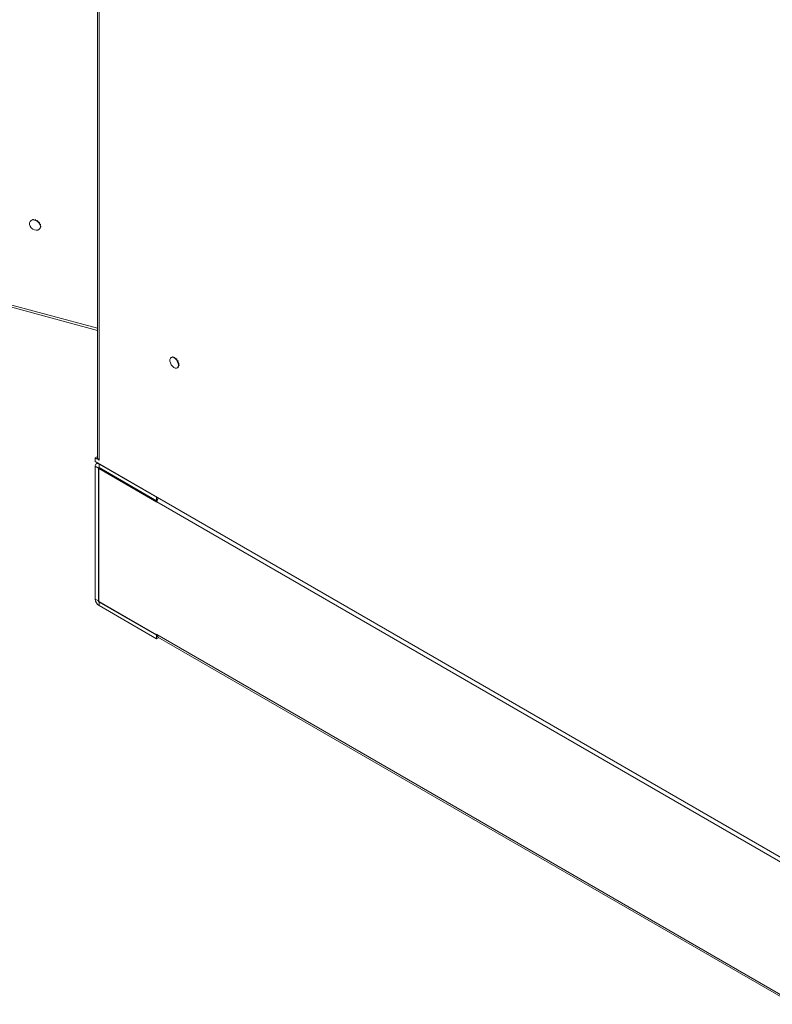
# Model space of a CAD drawing. Units: millimetres. Extents: x 63 to 8538, y 73 to 6060.
# Drawn here: x 4662 to 5010, y 4254 to 4709 of the extents above; entities that cross this region are included whole.
import ezdxf

# ---------------------------------------------------------------- set-up
doc = ezdxf.new("R2010")
doc.units = ezdxf.units.MM
doc.header["$LTSCALE"] = 5

msp = doc.modelspace()

# ---------------------------------------------------------------- linework, layer by layer
at = {"color": 7, "linetype": 'Continuous', "lineweight": 18, "ltscale": 20}
for p, q in [((4697.95, 5287.77), (4697.95, 4506.68)), ((4169.57, 4707.57), (4697.95, 4565.33)), ((4667.27, 4616.1), (4667.14, 4615.94)), ((4667.39, 4616.19), (4667.25, 4616.02)), ((4667.27, 4616.1), (4667.39, 4616.19)), ((4667.39, 4616.19), (4667.45, 4616.12)), ((4668.09, 4616.46), (4667.94, 4616.26)), ((4668.09, 4616.46), (4668.26, 4616.48)), ((4668.26, 4616.48), (4668.1, 4616.28)), ((4668.26, 4616.48), (4668.34, 4616.29)), ((4669.11, 4616.41), (4668.95, 4616.21)), ((4669.11, 4616.41), (4669.29, 4616.37)), ((4669.29, 4616.37), (4669.13, 4616.16)), ((4669.29, 4616.37), (4669.29, 4616.11)), ((4670.14, 4615.97), (4669.98, 4615.77)), ((4670.14, 4615.97), (4670.31, 4615.86)), ((4670.31, 4615.86), (4670.14, 4615.66)), ((4670.31, 4615.86), (4670.18, 4615.63)), ((4670.78, 4615.09), (4671.01, 4615.21)), ((4671.01, 4615.21), (4670.85, 4615.01)), ((4671.13, 4615.06), (4670.97, 4614.85)), ((4671.1, 4614.66), (4670.98, 4614.86)), ((4670.99, 4614.88), (4671.26, 4614.38)), ((4671.01, 4615.21), (4671.13, 4615.06)), ((4671.33, 4614.26), (4671.57, 4614.26)), ((4671.43, 4612.46), (4671.34, 4612.35)), ((4671.43, 4612.46), (4671.35, 4612.36)), ((4671.57, 4614.26), (4671.41, 4614.06)), ((4671.41, 4612.47), (4671.43, 4612.46)), ((4671.63, 4614.09), (4671.46, 4613.89)), ((4671.7, 4613.13), (4671.55, 4612.94)), ((4671.56, 4613.34), (4671.72, 4613.29)), ((4671.72, 4613.29), (4671.56, 4613.1)), ((4671.57, 4614.26), (4671.63, 4614.09)), ((4671.72, 4613.29), (4671.7, 4613.13)), ((4732.22, 4552.94), (4732.12, 4552.88)), ((4732.22, 4552.94), (4732.24, 4552.91)), ((4732.77, 4553.09), (4732.51, 4552.93)), ((4732.9, 4553.08), (4732.63, 4552.92)), ((4732.77, 4553.09), (4732.9, 4553.08)), ((4732.9, 4553.08), (4732.98, 4552.84)), ((4733.13, 4552.77), (4733.33, 4552.72)), ((4733.22, 4552.73), (4733.32, 4552.7)), ((4733.56, 4552.86), (4733.29, 4552.7)), ((4733.36, 4552.66), (4733.34, 4552.66)), ((4733.36, 4552.66), (4733.43, 4552.61)), ((4733.71, 4552.78), (4733.43, 4552.61)), ((4733.43, 4552.61), (4733.7, 4552.46)), ((4733.56, 4552.86), (4733.71, 4552.78)), ((4733.71, 4552.46), (4733.7, 4552.46)), ((4733.71, 4552.78), (4733.71, 4552.48)), ((4733.71, 4552.48), (4733.71, 4552.46)), ((4734.37, 4552.23), (4734.09, 4552.07)), ((4734.5, 4552.09), (4734.22, 4551.93)), ((4734.37, 4552.23), (4734.5, 4552.09)), ((4734.5, 4552.09), (4734.4, 4551.88)), ((4734.09, 4552.07), (4734.22, 4551.93)), ((4734.22, 4551.93), (4734.38, 4551.86)), ((4734.39, 4551.86), (4734.38, 4551.86)), ((4734.4, 4551.88), (4734.39, 4551.86)), ((4735.05, 4551.31), (4734.77, 4551.15)), ((4734.84, 4551.21), (4734.77, 4551.15)), ((4734.77, 4551.15), (4734.86, 4550.97)), ((4734.84, 4551.21), (4734.85, 4551.22)), ((4734.85, 4551.22), (4734.86, 4551.22)), ((4734.86, 4551.22), (4735.05, 4551.31)), ((4735.14, 4551.13), (4734.86, 4550.97)), ((4735.05, 4551.31), (4735.14, 4551.13)), ((4735.3, 4548.38), (4735.05, 4548.23)), ((4735.37, 4548.48), (4735.11, 4548.33)), ((4735.22, 4550.31), (4735.2, 4550.1)), ((4735.48, 4550.26), (4735.2, 4550.1)), ((4735.2, 4550.1), (4735.25, 4549.92)), ((4735.22, 4550.31), (4735.23, 4550.31)), ((4735.23, 4550.31), (4735.24, 4550.31)), ((4735.24, 4550.31), (4735.48, 4550.26)), ((4735.24, 4548.64), (4735.37, 4548.48)), ((4735.53, 4550.08), (4735.25, 4549.92)), ((4735.37, 4548.48), (4735.3, 4548.38)), ((4735.58, 4549.1), (4735.31, 4548.94)), ((4735.32, 4549.24), (4735.32, 4549.56)), ((4735.32, 4549.44), (4735.33, 4549.44)), ((4735.6, 4549.26), (4735.32, 4549.1)), ((4735.33, 4549.44), (4735.35, 4549.43)), ((4735.35, 4549.43), (4735.6, 4549.26)), ((4735.48, 4550.26), (4735.53, 4550.08)), ((4735.6, 4549.26), (4735.58, 4549.1)), ((4697.95, 4507.07), (4696.92, 4506.48)), ((4696.92, 4506.48), (4696.92, 4504.85)), ((4696.92, 4506.48), (4697.66, 4506.06)), ((5047.65, 4302.38), (4696.92, 4504.85)), ((4698.34, 4501.81), (4696.92, 4502.63)), ((4696.92, 4441.35), (4696.92, 4502.63)), ((4698.12, 4504.16), (4697.44, 4503.76)), ((4697.66, 4506.06), (4698.68, 4505.47)), ((4698.68, 4502.01), (4698.68, 4503.64)), ((4725.21, 4488.32), (4698.68, 4503.64)), ((4698.34, 4501.81), (4698.34, 4440.54)), ((4698.9, 4501.87), (4698.48, 4501.63)), ((4698.48, 4440.23), (4698.48, 4501.63)), ((4698.48, 4501.63), (4725.35, 4486.12)), ((4725.21, 4486.69), (4698.68, 4502.01)), ((4725.21, 4488.32), (4725.38, 4488.42)), ((4725.21, 4486.69), (4725.21, 4488.32)), ((4725.21, 4486.69), (4725.41, 4486.81)), ((4725.35, 4486.12), (4725.35, 4486.22)), ((4725.35, 4486.22), (5019.22, 4316.57)), ((4698.34, 4440.54), (4696.92, 4441.35)), ((4725.21, 4424.8), (4698.48, 4440.23)), ((4698.68, 4439.95), (4725.21, 4424.63)), ((4698.68, 4439.95), (4698.68, 4438.31)), ((4725.21, 4423), (4698.68, 4438.31)), ((4725.21, 4425.12), (4725.35, 4425.04)), ((4725.21, 4425.12), (4725.21, 4424.8)), ((4725.35, 4424.88), (4725.21, 4424.8)), ((4725.35, 4425.04), (4725.35, 4424.94)), ((5019.22, 4255.29), (4725.35, 4424.94)), ((4725.21, 4424.63), (4725.36, 4424.72)), ((4725.21, 4424.63), (4725.21, 4423)), ((4725.21, 4423), (4726.23, 4423.59)), ((4725.86, 4423.81), (5019.36, 4254.37))]:
    msp.add_line(p, q, dxfattribs=at)
at = {"color": 8, "linetype": 'Continuous', "lineweight": 18, "ltscale": 20}
for p, q in [((4698.68, 4505.47), (4698.68, 5287.35)), ((4169.39, 4708.61), (4697.95, 4566.32)), ((4698.06, 4506.29), (4697.66, 4506.06)), ((4698.68, 4503.64), (4698.85, 4503.74)), ((4698.68, 4502.01), (4698.34, 4501.81)), ((4698.34, 4440.54), (4698.48, 4440.62)), ((4698.68, 4439.95), (4698.82, 4440.03))]:
    msp.add_line(p, q, dxfattribs=at)
at = {"color": 7, "linetype": 'Continuous', "lineweight": 18, "ltscale": 20, "flags": 128}
for points in [[(4671.57, 4613.22), (4671.43, 4614), (4671.03, 4614.77), (4670.42, 4615.45), (4669.65, 4615.95), (4668.82, 4616.24), (4668.01, 4616.27), (4667.31, 4616.05), (4666.8, 4615.59), (4666.53, 4614.96), (4666.53, 4614.2), (4666.8, 4613.42), (4667.31, 4612.69), (4668.01, 4612.09), (4668.82, 4611.68), (4669.65, 4611.52), (4670.42, 4611.62), (4671.03, 4611.96), (4671.43, 4612.52), (4671.57, 4613.22)], [(4669.29, 4616.13), (4669.62, 4616.01), (4670.01, 4615.81)], [(4670, 4615.79), (4669.61, 4615.99), (4669.35, 4616.09)], [(4670.21, 4615.68), (4670.34, 4615.58), (4670.82, 4615.11)], [(4670.8, 4615.1), (4670.32, 4615.56), (4670.19, 4615.66)], [(4670.27, 4615.57), (4670.34, 4615.51), (4670.41, 4615.45)], [(4735.32, 4549.24), (4735.22, 4550.04), (4734.91, 4550.88), (4734.43, 4551.67), (4733.83, 4552.31), (4733.18, 4552.75), (4732.55, 4552.93), (4732, 4552.83), (4731.6, 4552.47), (4731.39, 4551.88), (4731.39, 4551.13), (4731.6, 4550.3), (4732, 4549.47), (4732.55, 4548.74), (4733.18, 4548.19), (4733.83, 4547.88), (4734.43, 4547.84), (4734.91, 4548.07), (4735.22, 4548.55), (4735.32, 4549.24)], [(4733.71, 4552.55), (4733.99, 4552.36), (4734.23, 4552.15)], [(4733.71, 4552.53), (4733.99, 4552.34), (4734.21, 4552.14)], [(4734.42, 4551.93), (4734.54, 4551.78), (4734.91, 4551.24)], [(4734.43, 4551.94), (4734.55, 4551.8), (4734.92, 4551.25)], [(4735.01, 4551.06), (4735.29, 4550.33), (4735.29, 4550.3)], [(4735.02, 4551.06), (4735.31, 4550.32), (4735.31, 4550.29)], [(4735.36, 4549.98), (4735.39, 4549.6), (4735.38, 4549.41)], [(4735.38, 4549.99), (4735.41, 4549.58), (4735.4, 4549.39)], [(4697.95, 4506.68), (4698.14, 4506.03), (4698.68, 4505.47)]]:
    msp.add_lwpolyline(points, dxfattribs=at)
at = {"color": 7, "linetype": 'Continuous', "lineweight": 18, "ltscale": 400}
for centre, radius, start, end in [((4732.14, 4550.01), 2.91, 46.1715, 57.5673), ((4732.13, 4550), 2.94, 45.9691, 57.5829), ((4732.18, 4550.05), 2.86, 46.1205, 57.6642), ((4731.33, 4549.22), 4.03, 29.5698, 40.8804), ((4731.34, 4549.22), 4.03, 29.6031, 40.9), ((4731.31, 4549.21), 4.08, 29.5861, 40.9164), ((4731.49, 4549.28), 3.86, 15.3826, 27.0288), ((4731.5, 4549.28), 3.86, 15.43, 27.0615), ((4731.48, 4549.27), 3.91, 15.4123, 27.0782), ((4732.73, 4549.55), 2.59, 0.1718, 8.6916), ((4732.86, 4549.57), 2.48, 357.2069, 8.9028), ((4732.84, 4549.55), 2.51, 357.1922, 9.2649), ((4697.99, 4502.8), 1.08, 50.7967, 189.214), ((4698.54, 4501.84), 0.21, 50.7967, 189.214), ((4729.01, 4486.07), 3.66, 146.6156, 177.7939), ((4700.73, 4441.53), 3.81, 182.6055, 237.3945), ((4699.07, 4440.57), 0.738, 182.6055, 237.3945), ((4726.53, 4424.79), 1.19, 172.7442, 235.9436)]:
    msp.add_arc(centre, radius, start, end, dxfattribs=at)

doc.saveas('drawing.dxf')
